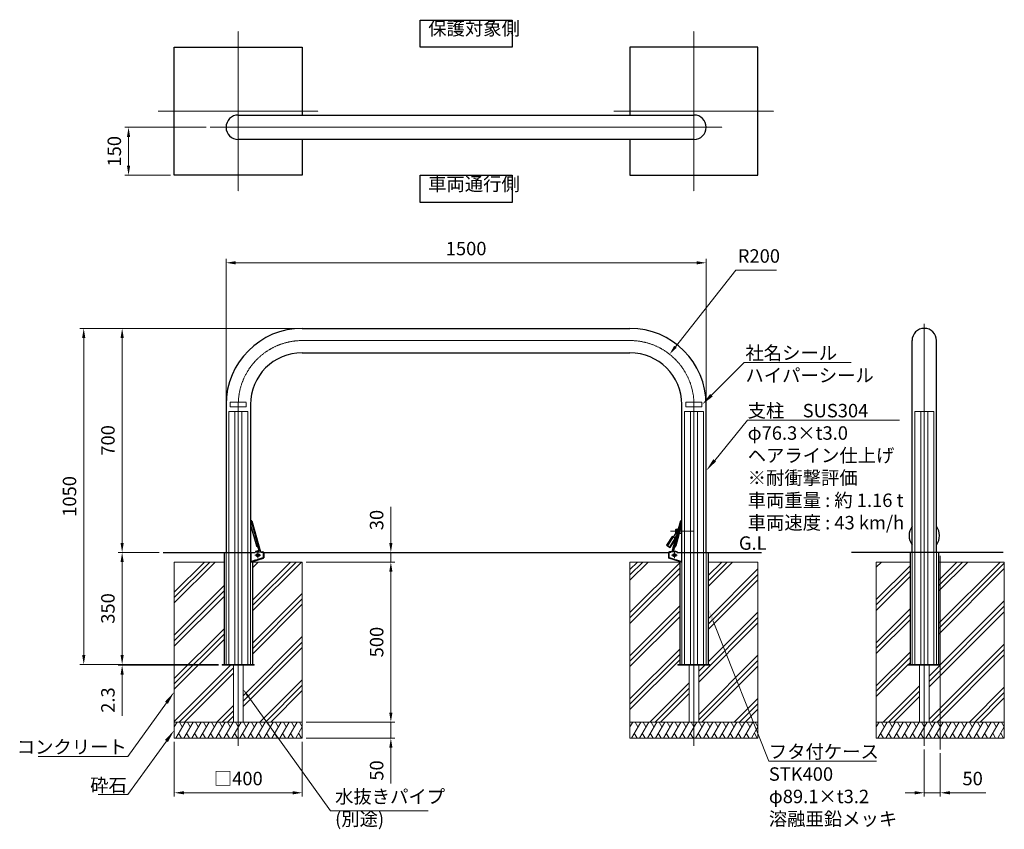
# Model space of a CAD drawing. Units: millimetres. Extents: x 39125 to 43771, y 23910 to 26439.
# Drawn here: x 39125 to 42202, y 23910 to 26439 of the extents above; entities that cross this region are included whole.
import ezdxf

# ---------------------------------------------------------------- set-up
doc = ezdxf.new("R2010")
doc.units = ezdxf.units.MM
for name, pattern in [('AM_ISO02W050', [7.5, 6, -1.5]), ('AM_ISO08W050', [18, 12, -1.5, 3, -1.5]), ('HIDDEN2', [2.25, 1.5, -0.75])]:
    doc.linetypes.add(name, pattern=pattern)
for name, color, linetype, lineweight in [('AM_0', 7, 'Continuous', 30), ('AM_3', 6, 'AM_ISO02W050', 15), ('AM_5', 3, 'Continuous', 15), ('AM_6', 2, 'Continuous', 25), ('AM_7', 4, 'AM_ISO08W050', 15), ('AM_8', 1, 'Continuous', 13)]:
    doc.layers.add(name, color=color, linetype=linetype, lineweight=lineweight)
doc.styles.add('ACISOTS', font='isocp.shx', dxfattribs={"height": 1, "bigfont": 'extfont.shx'})
doc.styles.get("Standard").update_dxf_attribs({"font": 'ISOCP.SHX', "bigfont": 'EXTFONT.SHX'})
doc.dimstyles.new('AM_ISO$0', dxfattribs={"dimtxt": 3.5, "dimasz": 2.5, "dimexe": 1, "dimexo": 1, "dimgap": 1.5, "dimtad": 1, "dimdsep": 46, "dimtxsty": 'Standard', "dimcen": 0, "dimclrd": 256, "dimclre": 256, "dimclrt": 2, "dimadec": 0, "dimazin": 2, "dimtp": 0.1, "dimtm": 0.1, "dimtfac": 0.71, "dimtmove": 0, "dimatfit": 3, "dimfxl": 0, "dimlwd": -1, "dimlwe": -1, "dimarcsym": 0})
doc.dimstyles.new('AM_ISO$4', dxfattribs={"dimtxt": 3.5, "dimasz": 2.5, "dimexe": 1, "dimexo": 1, "dimgap": 1.5, "dimtad": 1, "dimtoh": 1, "dimdsep": 46, "dimtxsty": 'Standard', "dimcen": 0, "dimclrd": 256, "dimclre": 256, "dimclrt": 2, "dimadec": 0, "dimazin": 2, "dimtp": 0.1, "dimtm": 0.1, "dimtfac": 0.71, "dimtofl": 0, "dimtmove": 0, "dimatfit": 0, "dimfxl": 0, "dimlwd": -1, "dimlwe": -1, "dimarcsym": 0})
pattern_1 = [(45, (-500, 0), (-67.35192, 67.35192), []), (45, (-508.42, 8.42), (-67.35192, 67.35192), []), (45, (-516.84, 16.84), (-67.35192, 67.35192), [])]
pattern_2 = [(45, (100, 0), (-67.35192, 67.35192), []), (45, (91.58, 8.42), (-67.35192, 67.35192), []), (45, (83.16, 16.84), (-67.35192, 67.35192), [])]

# ---------------------------------------------------------------- blocks, each defined once
blk = doc.blocks.new('*D235')
at = {"layer": 'AM_5'}
for p, q in [((39770.1, 25249.1), (39770.1, 25692)), ((41270.1, 25249.1), (41270.1, 25692)), ((39800.1, 25680), (41240.1, 25680))]:
    blk.add_line(p, q, dxfattribs=at)
for points in [[(39800.1, 25685), (39800.1, 25675), (39770.1, 25680)], [(41240.1, 25685), (41240.1, 25675), (41270.1, 25680)]]:
    blk.add_solid(points, dxfattribs=at)
at = {"layer": 'Defpoints', "color": 0}
for p in [(41270.1, 25680), (39770.1, 25237.1), (41270.1, 25237.1)]:
    blk.add_point(p, dxfattribs=at)
at = {"layer": 'AM_5', "color": 2, "insert": (40520.1, 25719), "char_height": 42, "attachment_point": 5}
blk.add_mtext('1500', dxfattribs=at)
blk = doc.blocks.new('*D238')
at = {"layer": 'AM_5'}
for p, q in [((39958.4, 25475.2), (39313.4, 25475.2)), ((39325.4, 25445.2), (39325.4, 24455.2)), ((39746.3, 24425.2), (39313.4, 24425.2))]:
    blk.add_line(p, q, dxfattribs=at)
for points in [[(39320.4, 25445.2), (39330.4, 25445.2), (39325.4, 25475.2)], [(39320.4, 24455.2), (39330.4, 24455.2), (39325.4, 24425.2)]]:
    blk.add_solid(points, dxfattribs=at)
at = {"layer": 'Defpoints', "color": 0}
for p in [(39970.4, 25475.2), (39325.4, 24425.2), (39758.3, 24425.2)]:
    blk.add_point(p, dxfattribs=at)
at = {"layer": 'AM_5', "color": 2, "insert": (39286.4, 24950.2), "char_height": 42, "attachment_point": 5, "rotation": 90}
blk.add_mtext('1050', dxfattribs=at)
blk = doc.blocks.new('*D236')
at = {"layer": 'AM_5'}
for p, q in [((39996.3, 25475.2), (39433.4, 25475.2)), ((39445.4, 25445.2), (39445.4, 24805.2)), ((39561.4, 24775.2), (39433.4, 24775.2))]:
    blk.add_line(p, q, dxfattribs=at)
for points in [[(39440.4, 25445.2), (39450.4, 25445.2), (39445.4, 25475.2)], [(39440.4, 24805.2), (39450.4, 24805.2), (39445.4, 24775.2)]]:
    blk.add_solid(points, dxfattribs=at)
at = {"layer": 'Defpoints', "color": 0}
for p in [(40008.3, 25475.2), (39445.4, 24775.2), (39573.4, 24775.2)]:
    blk.add_point(p, dxfattribs=at)
at = {"layer": 'AM_5', "color": 2, "insert": (39406.4, 25125.2), "char_height": 42, "attachment_point": 5, "rotation": 90}
blk.add_mtext('700', dxfattribs=at)
blk = doc.blocks.new('*D239')
at = {"layer": 'AM_5'}
for p, q in [((39561.4, 24775.2), (39433.4, 24775.2)), ((39445.4, 24745.2), (39445.4, 24455.2)), ((39746.3, 24425.2), (39433.4, 24425.2))]:
    blk.add_line(p, q, dxfattribs=at)
for points in [[(39440.4, 24745.2), (39450.4, 24745.2), (39445.4, 24775.2)], [(39440.4, 24455.2), (39450.4, 24455.2), (39445.4, 24425.2)]]:
    blk.add_solid(points, dxfattribs=at)
at = {"layer": 'Defpoints', "color": 0}
for p in [(39573.4, 24775.2), (39445.4, 24425.2), (39758.3, 24425.2)]:
    blk.add_point(p, dxfattribs=at)
at = {"layer": 'AM_5', "color": 2, "insert": (39406.4, 24600.2), "char_height": 42, "attachment_point": 5, "rotation": 90}
blk.add_mtext('350', dxfattribs=at)
blk = doc.blocks.new('*D237')
at = {"layer": 'AM_5'}
for p, q in [((41174.2, 25417.8), (41362.3, 25656.8)), ((41362.3, 25656.8), (41489.5, 25656.8))]:
    blk.add_line(p, q, dxfattribs=at)
blk.add_solid([(41170.3, 25420.9), (41178.1, 25414.7), (41155.7, 25394.3)], dxfattribs=at)
at = {"layer": 'Defpoints', "color": 0}
for p in [(41155.7, 25394.3), (41032, 25237.1)]:
    blk.add_point(p, dxfattribs=at)
at = {"layer": 'AM_5', "color": 2, "insert": (41434.9, 25695.8), "char_height": 42, "attachment_point": 5}
blk.add_mtext('R200', dxfattribs=at)
blk = doc.blocks.new('*S258')
at = {"layer": 'AM_5', "linetype": 'Continuous'}
for p, q in [((39463.5, 24018.7), (39583.8, 24186.1)), ((39370.4, 24018.7), (39463.5, 24018.7)), ((39460, 24018.7), (39370.4, 24018.7))]:
    blk.add_line(p, q, dxfattribs=at)
blk.add_trace([(39588.3, 24182.9), (39579.3, 24189.4), (39608.3, 24220.2)], dxfattribs=at)
at = {"layer": 'AM_5', "color": 2, "insert": (39460, 24069.1), "char_height": 42, "attachment_point": 3, "style": 'ACISOTS'}
blk.add_mtext('砕石', dxfattribs=at)
blk = doc.blocks.new('*D245')
at = {"layer": 'AM_5'}
for p, q in [((39608.3, 24183.2), (39608.3, 24012.5)), ((40008.3, 24183.2), (40008.3, 24012.5)), ((39638.3, 24024.5), (39978.3, 24024.5))]:
    blk.add_line(p, q, dxfattribs=at)
for points in [[(39638.3, 24029.5), (39638.3, 24019.5), (39608.3, 24024.5)], [(39978.3, 24029.5), (39978.3, 24019.5), (40008.3, 24024.5)]]:
    blk.add_solid(points, dxfattribs=at)
at = {"layer": 'Defpoints', "color": 0}
for p in [(39608.3, 24195.2), (40008.3, 24195.2), (40008.3, 24024.5)]:
    blk.add_point(p, dxfattribs=at)
at = {"layer": 'AM_5', "color": 2, "insert": (39808.3, 24063.5), "char_height": 42, "attachment_point": 5}
blk.add_mtext('□400', dxfattribs=at)
blk = doc.blocks.new('*S259')
at = {"layer": 'AM_5', "linetype": 'Continuous'}
for p, q in [((39463.5, 24138.3), (39583.8, 24305.7)), ((39182.8, 24138.3), (39463.5, 24138.3)), ((39460, 24138.3), (39182.8, 24138.3))]:
    blk.add_line(p, q, dxfattribs=at)
blk.add_trace([(39588.3, 24302.5), (39579.3, 24308.9), (39608.3, 24339.8)], dxfattribs=at)
at = {"layer": 'AM_5', "color": 2, "insert": (39460, 24188.7), "char_height": 42, "attachment_point": 3, "style": 'ACISOTS'}
blk.add_mtext('コンクリート', dxfattribs=at)
blk = doc.blocks.new('*D246')
at = {"layer": 'AM_5'}
for p, q in [((40285, 24805.2), (40285, 24917.5)), ((40133.1, 24775.2), (40297, 24775.2)), ((40285, 24745.2), (40285, 24775.2)), ((40020.3, 24745.2), (40297, 24745.2)), ((40285, 24715.2), (40285, 24685.2))]:
    blk.add_line(p, q, dxfattribs=at)
for points in [[(40280, 24805.2), (40290, 24805.2), (40285, 24775.2)], [(40280, 24715.2), (40290, 24715.2), (40285, 24745.2)]]:
    blk.add_solid(points, dxfattribs=at)
at = {"layer": 'Defpoints', "color": 0}
for p in [(40121.1, 24775.2), (40008.3, 24745.2), (40285, 24745.2)]:
    blk.add_point(p, dxfattribs=at)
at = {"layer": 'AM_5', "color": 2, "insert": (40246, 24876.4), "char_height": 42, "attachment_point": 5, "rotation": 90}
blk.add_mtext('30', dxfattribs=at)
blk = doc.blocks.new('*D247')
at = {"layer": 'AM_5'}
for p, q in [((40020.3, 24745.2), (40297, 24745.2)), ((40285, 24715.2), (40285, 24275.2)), ((40020.3, 24245.2), (40297, 24245.2))]:
    blk.add_line(p, q, dxfattribs=at)
for points in [[(40280, 24715.2), (40290, 24715.2), (40285, 24745.2)], [(40280, 24275.2), (40290, 24275.2), (40285, 24245.2)]]:
    blk.add_solid(points, dxfattribs=at)
at = {"layer": 'Defpoints', "color": 0}
for p in [(40008.3, 24745.2), (40008.3, 24245.2), (40285, 24245.2)]:
    blk.add_point(p, dxfattribs=at)
at = {"layer": 'AM_5', "color": 2, "insert": (40246, 24495.2), "char_height": 42, "attachment_point": 5, "rotation": 90}
blk.add_mtext('500', dxfattribs=at)
blk = doc.blocks.new('*D244')
at = {"layer": 'AM_5'}
for p, q in [((40285, 24275.2), (40285, 24305.2)), ((40020.3, 24245.2), (40297, 24245.2)), ((40285, 24245.2), (40285, 24195.2)), ((40020.3, 24195.2), (40297, 24195.2)), ((40285, 24165.2), (40285, 24053))]:
    blk.add_line(p, q, dxfattribs=at)
for points in [[(40280, 24275.2), (40290, 24275.2), (40285, 24245.2)], [(40280, 24165.2), (40290, 24165.2), (40285, 24195.2)]]:
    blk.add_solid(points, dxfattribs=at)
at = {"layer": 'Defpoints', "color": 0}
for p in [(40008.3, 24245.2), (40285, 24245.2), (40008.3, 24195.2)]:
    blk.add_point(p, dxfattribs=at)
at = {"layer": 'AM_5', "color": 2, "insert": (40246, 24094.1), "char_height": 42, "attachment_point": 5, "rotation": 90}
blk.add_mtext('50', dxfattribs=at)
blk = doc.blocks.new('*S260')
at = {"layer": 'AM_5'}
for p, q in [((40096.6, 23968.5), (39840.8, 24323.4)), ((40401.3, 23968.5), (40096.6, 23968.5))]:
    blk.add_line(p, q, dxfattribs=at)
at = {"layer": 'AM_5', "linetype": 'Continuous'}
blk.add_trace([(39844, 24325.8), (39837.6, 24321.1), (39823.3, 24347.8)], dxfattribs=at)
at = {"layer": 'AM_5', "color": 2, "insert": (40110.7, 23908.5), "char_height": 42, "attachment_point": 7}
blk.add_mtext('水抜きパイプ\\P(別途)', dxfattribs=at)
blk = doc.blocks.new('*D248')
at = {"layer": 'AM_5'}
for p, q in [((39445.4, 24455.2), (39445.4, 24485.2)), ((39746.3, 24425.2), (39433.4, 24425.2)), ((39746.3, 24422.9), (39433.4, 24422.9)), ((39445.4, 24425.2), (39445.4, 24422.9)), ((39445.4, 24392.9), (39445.4, 24265.3))]:
    blk.add_line(p, q, dxfattribs=at)
for points in [[(39440.4, 24455.2), (39450.4, 24455.2), (39445.4, 24425.2)], [(39440.4, 24392.9), (39450.4, 24392.9), (39445.4, 24422.9)]]:
    blk.add_solid(points, dxfattribs=at)
at = {"layer": 'Defpoints', "color": 0}
for p in [(39445.4, 24422.9), (39758.3, 24425.2), (39758.3, 24422.9)]:
    blk.add_point(p, dxfattribs=at)
at = {"layer": 'AM_5', "color": 2, "insert": (39406.4, 24314.1), "char_height": 42, "attachment_point": 5, "rotation": 90}
blk.add_mtext('2.3', dxfattribs=at)
blk = doc.blocks.new('*D249')
at = {"layer": 'AM_5'}
for p, q in [((41951.6, 24159.2), (41951.6, 24012.5)), ((42001.6, 24147.9), (42001.6, 24012.5)), ((41921.6, 24024.5), (41891.6, 24024.5)), ((41951.6, 24024.5), (42001.6, 24024.5)), ((42031.6, 24024.5), (42143.8, 24024.5))]:
    blk.add_line(p, q, dxfattribs=at)
for points in [[(41921.6, 24029.5), (41921.6, 24019.5), (41951.6, 24024.5)], [(42031.6, 24029.5), (42031.6, 24019.5), (42001.6, 24024.5)]]:
    blk.add_solid(points, dxfattribs=at)
at = {"layer": 'Defpoints', "color": 0}
for p in [(41951.6, 24171.2), (42001.6, 24159.9), (42001.6, 24024.5)]:
    blk.add_point(p, dxfattribs=at)
at = {"layer": 'AM_5', "color": 2, "insert": (42102.7, 24063.5), "char_height": 42, "attachment_point": 5}
blk.add_mtext('50', dxfattribs=at)
blk = doc.blocks.new('*S261')
at = {"layer": 'AM_5', "linetype": 'Continuous'}
for p, q in [((41399.4, 25188.8), (41296.7, 25062.9)), ((41873.8, 25188.8), (41399.4, 25188.8)), ((41399.8, 25188.8), (41873.8, 25188.8))]:
    blk.add_line(p, q, dxfattribs=at)
blk.add_trace([(41292.4, 25066.4), (41301, 25059.5), (41270.1, 25030.4)], dxfattribs=at)
at = {"layer": 'AM_5', "color": 2, "insert": (41399.8, 25239.2), "char_height": 42, "attachment_point": 1, "style": 'ACISOTS'}
blk.add_mtext('支柱\u3000SUS304\\Pφ76.3×t3.0\\Pヘアライン仕上げ\\P※耐衝撃評価\\P車両重量 : 約 1.16 t\\P車両速度 : 43 km/h', dxfattribs=at)
blk = doc.blocks.new('*S264')
at = {"layer": 'AM_5', "linetype": 'Continuous'}
for p, q in [((41465.5, 24123.6), (41292, 24560.5)), ((41801.9, 24123.6), (41465.5, 24123.6)), ((41465.9, 24123.6), (41801.9, 24123.6))]:
    blk.add_line(p, q, dxfattribs=at)
blk.add_trace([(41297.2, 24562.5), (41286.9, 24558.4), (41276.5, 24599.5)], dxfattribs=at)
at = {"layer": 'AM_5', "color": 2, "insert": (41465.9, 24174), "char_height": 42, "attachment_point": 1, "style": 'ACISOTS'}
blk.add_mtext('フタ付ケース\\PSTK400\\Pφ89.1×t3.2\\P溶融亜鉛メッキ', dxfattribs=at)
blk = doc.blocks.new('*S265')
at = {"layer": 'AM_5', "linetype": 'Continuous'}
for p, q in [((41389.3, 25369), (41286.7, 25266.3)), ((41723.2, 25369), (41389.3, 25369)), ((41392.8, 25369), (41723.2, 25369))]:
    blk.add_line(p, q, dxfattribs=at)
blk.add_trace([(41282.8, 25270.2), (41290.6, 25262.4), (41257, 25236.6)], dxfattribs=at)
at = {"layer": 'AM_5', "color": 2, "insert": (41392.8, 25419.4), "char_height": 42, "attachment_point": 1, "style": 'ACISOTS'}
blk.add_mtext('社名シール\\Pハイパーシール', dxfattribs=at)
blk = doc.blocks.new('*D254')
at = {"layer": 'AM_5'}
for p, q in [((39708.1, 26103.4), (39453.4, 26103.4)), ((39465.4, 25983.4), (39465.4, 26073.4)), ((39596.3, 25953.4), (39453.4, 25953.4))]:
    blk.add_line(p, q, dxfattribs=at)
for points in [[(39460.4, 26073.4), (39470.4, 26073.4), (39465.4, 26103.4)], [(39460.4, 25983.4), (39470.4, 25983.4), (39465.4, 25953.4)]]:
    blk.add_solid(points, dxfattribs=at)
at = {"layer": 'Defpoints', "color": 0}
for p in [(39465.4, 26103.4), (39720.1, 26103.4), (39608.3, 25953.4)]:
    blk.add_point(p, dxfattribs=at)
at = {"layer": 'AM_5', "color": 2, "insert": (39426.4, 26028.4), "char_height": 42, "attachment_point": 5, "rotation": 90}
blk.add_mtext('150', dxfattribs=at)

msp = doc.modelspace()

# ---------------------------------------------------------------- hatches: boundary and pattern name
at = {"layer": 'AM_8'}
h = msp.add_hatch(dxfattribs=at)
h.set_pattern_fill('PLAST', color=256, scale=15, angle=45, style=0)
h.set_pattern_definition(pattern_1)
h.paths.add_polyline_path([(39793.26548175, 24245.24560322), (39793.26548175, 24422.94560627), (39758.26548175, 24422.94560627), (39758.26548175, 24425.24560322), (39763.7154787, 24425.24560322), (39763.7154787, 24745.24560322), (39608.26548175, 24745.24560322), (39608.26548175, 24245.24560322)])
h = msp.add_hatch(dxfattribs=at)
h.set_pattern_fill('PLAST', color=256, scale=15, angle=45, style=0)
h.set_pattern_definition(pattern_1)
h.paths.add_polyline_path([(39852.81546954, 24745.24560322), (39852.81546954, 24425.24560322), (39858.26548175, 24425.24560322), (39858.26548175, 24422.94560627), (39823.26548175, 24422.94560627), (39823.26548175, 24245.24560322), (40008.26548175, 24245.24560322), (40008.26548175, 24745.24560322)])
h = msp.add_hatch(dxfattribs=at)
h.set_pattern_fill('PLAST', color=256, scale=15, angle=45, style=0)
h.set_pattern_definition([(45, (-225, 0), (-67.35192, 67.35192), []), (45, (-233.42, 8.42), (-67.35192, 67.35192), []), (45, (-241.84, 16.84), (-67.35192, 67.35192), [])])
h.paths.add_polyline_path([(41187.41549395, 24745.24560322), (41031.96548175, 24745.24560322), (41031.96548175, 24245.24560322), (41216.96548175, 24245.24560322), (41216.96548175, 24422.94560627), (41181.96548175, 24422.94560627), (41181.96548175, 24425.24560322), (41187.41549395, 24425.24560322)])
h = msp.add_hatch(dxfattribs=at)
h.set_pattern_fill('PLAST', color=256, scale=15, angle=45, style=0)
h.set_pattern_definition(pattern_1)
h.paths.add_polyline_path([(41281.96548175, 24425.24560322), (41281.96548175, 24422.94560627), (41246.96548175, 24422.94560627), (41246.96548175, 24245.24560322), (41431.96548175, 24245.24560322), (41431.96548175, 24745.24560322), (41276.5154848, 24745.24560322), (41276.5154848, 24425.24560322)])
h = msp.add_hatch(dxfattribs=at)
h.set_pattern_fill('PLAST', color=256, scale=15, angle=45, style=0)
h.set_pattern_definition(pattern_2)
h.paths.add_polyline_path([(41801.60726619, 24745.24560322), (41801.60726619, 24245.24560322), (41936.60726619, 24245.24560322), (41936.60726619, 24422.94560322), (41901.60726619, 24422.94560322), (41901.60726619, 24425.24560322), (41907.0572784, 24425.24560322), (41907.0572784, 24745.24560322)])
h = msp.add_hatch(dxfattribs=at)
h.set_pattern_fill('PLAST', color=256, scale=15, angle=45, style=0)
h.set_pattern_definition(pattern_2)
h.paths.add_polyline_path([(42001.60726619, 24425.24560322), (42001.60726619, 24422.94560322), (41966.60726619, 24422.94560322), (41966.60726619, 24245.24560322), (42201.60726619, 24245.24560322), (42201.60726619, 24745.24560322), (41996.15726924, 24745.24560322), (41996.15726924, 24425.24560322)])

# ---------------------------------------------------------------- linework, layer by layer
at = {"layer": 'AM_0'}
for p, q in [((39808.26548175, 26141.54050877), (41231.96548175, 26141.54050877)), ((41231.96548175, 26065.24050877), (39808.26548175, 26065.24050877)), ((40008.26548175, 25475.24560322), (41031.96548175, 25475.24560322)), ((41913.45726619, 24775.24560322), (41913.45726619, 25437.09560322)), ((41989.75726619, 24775.24560322), (41989.75726619, 25437.09560322)), ((40008.26548175, 25398.94560322), (41031.96548175, 25398.94560322)), ((39770.11548175, 25237.09560322), (39770.11548175, 24775.24560322)), ((39846.41548175, 25237.09560322), (39846.41548175, 24775.24560322)), ((41193.81548175, 24775.24560322), (41193.81548175, 25237.09560322)), ((41270.11548175, 24775.24560322), (41270.11548175, 25237.09560322)), ((39847.80571981, 24857.56495545), (39864.97995133, 24795.40427416)), ((39850.71158231, 24865.387362), (39847.93802233, 24859.26193226)), ((39850.49031159, 24874.13343652), (39848.56253685, 24873.60081607)), ((39848.56253685, 24873.60081607), (39873.96855607, 24781.64587403)), ((39850.49031159, 24874.13343652), (39877.25922799, 24777.24560322)), ((41189.7406519, 24874.13343652), (41162.97173551, 24777.24560322)), ((41191.66842664, 24873.60081607), (41166.26240742, 24781.64587403)), ((41192.42524368, 24857.56495545), (41175.25101216, 24795.40427416)), ((41189.51938118, 24865.387362), (41192.29294116, 24859.26193226)), ((41189.7406519, 24874.13343652), (41191.66842664, 24873.60081607)), ((41179.78162315, 24842.85170427), (41166.93281472, 24822.58083547)), ((41176.62596215, 24826.665924), (41172.00053192, 24819.36863336)), ((41175.81548175, 24846.74560322), (41176.81548175, 24847.74560322)), ((41175.81548175, 24836.5945379), (41175.81548175, 24846.74560322)), ((41176.81548175, 24847.74560322), (41182.45001819, 24847.74560322)), ((41193.81548175, 24834.74560322), (41186.12053739, 24834.74560322)), ((41189.71227746, 24847.74560322), (41193.81548175, 24847.74560322)), ((41166.29935007, 24822.98236073), (41149.16760549, 24795.95453567)), ((41172.63399657, 24818.9671081), (41155.50225199, 24791.93928303)), ((39573.43921733, 24775.24560322), (39860.57486591, 24775.24560322)), ((39763.7154787, 24775.24560322), (39763.7154787, 24425.24560322)), ((39847.32215052, 24775.24560322), (39847.32215052, 24745.24560322)), ((39862.57486591, 24777.24560322), (39860.57486591, 24775.24560322)), ((39869.58177928, 24780.33020841), (39861.9111147, 24778.21089816)), ((39861.9111147, 24778.21089816), (39862.2637667, 24776.93450401)), ((39862.57486591, 24777.24560322), (39885.07486591, 24777.24560322)), ((39871.48955466, 24790.18324498), (39865.9646921, 24794.01592267)), ((39869.65147419, 24780.45311742), (39867.8378364, 24777.25471443)), ((39869.07137421, 24791.86077201), (39872.04078133, 24781.11325359)), ((39869.65147419, 24780.45311742), (39875.89633082, 24782.17849448)), ((39887.52435565, 24775.24560322), (41152.70660784, 24775.24560322)), ((39887.57486591, 24774.74560322), (39887.57486591, 24758.8489506)), ((41152.65609758, 24774.74560322), (41152.65609758, 24758.8489506)), ((41177.65609758, 24777.24560322), (41155.15609758, 24777.24560322)), ((41170.57948931, 24780.45311742), (41164.33463268, 24782.17849448)), ((41171.15958928, 24791.86077201), (41168.19018216, 24781.11325359)), ((41168.74140884, 24790.18324498), (41174.26627139, 24794.01592267)), ((41170.57948931, 24780.45311742), (41172.39312709, 24777.25471443)), ((41170.64918422, 24780.33020841), (41178.31984879, 24778.21089816)), ((41177.65609758, 24777.24560322), (41179.65609758, 24775.24560322)), ((41178.31984879, 24778.21089816), (41177.96719679, 24776.93450401)), ((41179.65609758, 24775.24560322), (41442.59749181, 24775.24560322)), ((41192.90881298, 24775.24560322), (41192.90881298, 24745.24560322)), ((41276.5154848, 24775.24560322), (41276.5154848, 24425.24560322)), ((42197.96037854, 24775.24560322), (41724.49509983, 24775.24560322)), ((41907.0572784, 24775.24560322), (41907.0572784, 24425.24560322)), ((41996.15726924, 24775.24560322), (41996.15726924, 24425.24560322)), ((39847.32215052, 24745.24560322), (39886.63677582, 24757.45817482)), ((39852.81546954, 24746.95203057), (39852.81546954, 24425.24560322)), ((41192.90881298, 24745.24560322), (41153.59418768, 24757.45817482)), ((41187.41549395, 24746.95203057), (41187.41549395, 24425.24560322))]:
    msp.add_line(p, q, dxfattribs=at)
at = {"layer": 'AM_0', "lineweight": 20}
for p, q in [((39763.7154787, 24745.24560322), (39608.26548175, 24745.24560322)), ((39608.26548175, 24745.24560322), (39608.26548175, 24195.24560322)), ((40008.26548175, 24745.24560322), (39852.81546954, 24745.24560322)), ((40008.26548175, 24195.24560322), (40008.26548175, 24745.24560322)), ((41187.4154787, 24745.24560322), (41031.96548175, 24745.24560322)), ((41031.96548175, 24745.24560322), (41031.96548175, 24195.24560322)), ((41431.96548175, 24745.24560322), (41276.51546954, 24745.24560322)), ((41431.96548175, 24195.24560322), (41431.96548175, 24745.24560322)), ((41907.0572784, 24745.24560322), (41801.60726619, 24745.24560322)), ((41801.60726619, 24745.24560322), (41801.60726619, 24195.24560322)), ((42201.60726619, 24745.24560322), (41996.15726924, 24745.24560322)), ((42201.60726619, 24195.24560322), (42201.60726619, 24745.24560322)), ((39793.26548175, 24422.94560627), (39793.26548175, 24245.24560322)), ((39823.26548175, 24422.94560627), (39823.26548175, 24245.24560322)), ((41216.96548175, 24422.94560627), (41216.96548175, 24245.24560322)), ((41246.96548175, 24422.94560627), (41246.96548175, 24245.24560322)), ((41936.60726619, 24422.94560627), (41936.60726619, 24245.24560322)), ((41966.60726619, 24422.94560627), (41966.60726619, 24245.24560322)), ((39608.26548175, 24245.24560322), (40008.26548175, 24245.24560322)), ((41031.96548175, 24245.24560322), (41431.96548175, 24245.24560322)), ((41801.60726619, 24245.24560322), (42201.60726619, 24245.24560322)), ((39608.26548175, 24195.24560322), (40008.26548175, 24195.24560322)), ((41031.96548175, 24195.24560322), (41431.96548175, 24195.24560322)), ((41801.60726619, 24195.24560322), (42201.60726619, 24195.24560322))]:
    msp.add_line(p, q, dxfattribs=at)
at = {"layer": 'AM_0', "lineweight": 15}
for p, q in [((39758.26548175, 24425.24560322), (39858.26548175, 24425.24560322)), ((39758.26548175, 24425.24560322), (39758.26548175, 24422.94560322)), ((39758.26548175, 24422.94560322), (39858.26548175, 24422.94560322)), ((39858.26548175, 24425.24560322), (39858.26548175, 24422.94560322)), ((41181.96548175, 24425.24560322), (41281.96548175, 24425.24560322)), ((41181.96548175, 24425.24560322), (41181.96548175, 24422.94560322)), ((41181.96548175, 24422.94560322), (41281.96548175, 24422.94560322)), ((41281.96548175, 24425.24560322), (41281.96548175, 24422.94560322)), ((41901.60726619, 24425.24560322), (42001.60726619, 24425.24560322)), ((41901.60726619, 24425.24560322), (41901.60726619, 24422.94560322)), ((41901.60726619, 24422.94560322), (42001.60726619, 24422.94560322)), ((42001.60726619, 24425.24560322), (42001.60726619, 24422.94560322))]:
    msp.add_line(p, q, dxfattribs=at)
at = {"layer": 'AM_0'}
for points in [[(40008.26548175, 26065.24050877), (40008.26548175, 25953.39050877), (39608.26548175, 25953.39050877), (39608.26548175, 26353.39050877), (40008.26548175, 26353.39050877), (40008.26548175, 26141.54050877)], [(41031.96548175, 26065.24050877), (41031.96548175, 25953.39050877), (41431.96548175, 25953.39050877), (41431.96548175, 26353.39050877), (41031.96548175, 26353.39050877), (41031.96548175, 26141.54050877)], [(41174.29233494, 24817.91596065), (41163.76549147, 24824.58846179), (41146.63374689, 24797.56063672), (41158.03611059, 24790.33318198), (41173.19534003, 24814.2490768)]]:
    msp.add_lwpolyline(points, dxfattribs=at)
at = {"layer": 'AM_0', "lineweight": 13}
msp.add_lwpolyline([(41206.96548175, 25229.59560322), (41256.96548175, 25229.59560322), (41256.96548175, 25244.59560322), (41206.96548175, 25244.59560322)], close=True, dxfattribs=at)
at = {"layer": 'AM_0'}
for centre in [(39869.22869708, 24766.74560322), (41171.00226641, 24766.74560322)]:
    msp.add_circle(centre, 5, dxfattribs=at)
for centre, radius, start, end in [((39808.26548175, 26103.39050877), 38.15, 90, 270), ((41231.96548175, 26103.39050877), 38.15, 270, 90), ((40008.26548175, 25237.09560322), 238.15, 90, 180), ((41031.96548175, 25237.09560322), 238.15, 0, 90), ((41951.60726619, 25437.09560322), 38.15, 0, 180), ((40008.26548175, 25237.09560322), 161.85, 90, 180), ((41031.96548175, 25237.09560322), 161.85, 0, 90), ((39850.21543824, 24858.23073101), 2.5, 155.6392499872, 195.4448209858), ((39850.2560988, 24865.59360195), 0.5, 335.6392499872, 15.4448209858), ((41189.97486469, 24865.59360195), 0.5, 164.5551790137, 204.3607500131), ((41190.01552525, 24858.23073101), 2.5, 344.5551790137, 24.3607500131), ((41182.31548175, 24841.24560322), 5, 93.2342936323, 200.7612972671), ((41182.31548175, 24841.24560322), 4.5, 95.4009104004, 195.8208800172), ((41182.31548175, 24841.24560322), 3, 106.8163561907, 147.6311949133), ((41951.60728145, 24827.74560322), 47.5, 143.4326951944, 216.5673048056), ((41951.60728145, 24827.74560322), 47.5, 323.4326951944, 36.5673048056), ((39867.38966976, 24796.07004971), 2.5, 195.4448209858, 235.2503919863), ((41172.84129373, 24796.07004971), 2.5, 304.7496080142, 344.5551790137), ((39885.07486591, 24774.74560322), 2.5, 0, 90), ((41155.15609758, 24774.74560322), 2.5, 90, 180), ((41169.02640481, 24789.77241966), 0.5, 124.7496080142, 164.5551790137), ((39886.07486591, 24758.8489506), 1.5, 292.0000007613, 0), ((41154.15609758, 24758.8489506), 1.5, 180, 247.9999992387)]:
    msp.add_arc(centre, radius, start, end, dxfattribs=at)
for p in [(39850.78625129, 24865.55226935), (41189.4447122, 24865.55226935), (41168.59266993, 24790.08006248)]:
    msp.add_point(p, dxfattribs=at)
at = {"layer": 'AM_3', "ltscale": 0.5}
for p, q in [((39778.62273048, 25215.24560322), (39778.62273048, 24425.24560322)), ((39797.41548175, 25215.24560322), (39797.41548175, 24425.24560322)), ((39819.11548175, 25215.24560322), (39819.11548175, 24425.24560322)), ((39837.90823301, 25215.24560322), (39837.90823301, 24425.24560322)), ((41202.32273048, 25215.24560322), (41202.32273048, 24425.24560322)), ((41221.11548175, 25215.24560322), (41221.11548175, 24425.24560322)), ((41242.81548175, 25215.24560322), (41242.81548175, 24425.24560322)), ((41261.60823301, 25215.24560322), (41261.60823301, 24425.24560322)), ((41921.96451493, 25215.24560322), (41921.96451493, 24425.24560322)), ((41940.75726619, 25215.24560322), (41940.75726619, 24425.24560322)), ((41962.45726619, 25215.24560322), (41962.45726619, 24425.24560322)), ((41981.25001745, 25215.24560322), (41981.25001745, 24425.24560322)), ((39770.11548175, 24775.24560322), (39770.11548175, 24425.24560322)), ((39846.41548175, 24425.24560322), (39846.41548175, 24775.24560322)), ((41193.81548175, 24775.24560322), (41193.81548175, 24425.24560322)), ((41270.11548175, 24775.24560322), (41270.11548175, 24425.24560322)), ((41913.45726619, 24775.24560322), (41913.45726619, 24425.24560322)), ((41989.75726619, 24425.24560322), (41989.75726619, 24775.24560322))]:
    msp.add_line(p, q, dxfattribs=at)
at = {"layer": 'AM_3', "ltscale": 0.4}
for p, q in [((39778.62273048, 25215.24560322), (39837.90823301, 25215.24560322)), ((41202.32273048, 25215.24560322), (41261.60823301, 25215.24560322)), ((41921.96451493, 25215.24560322), (41981.25001745, 25215.24560322)), ((41190.49746894, 24858.09757589), (41173.32323742, 24795.9368946)), ((41187.69744879, 24864.5624007), (41190.47100903, 24858.43697192)), ((41188.83441897, 24852.07830691), (41190.76219371, 24851.54568647)), ((41169.42464961, 24793.0913427), (41173.1262897, 24795.65922439)), ((39880.07486591, 24777.24560322), (39880.07486591, 24775.24560322)), ((39880.07486591, 24775.24560322), (39885.07486591, 24775.24560322)), ((39885.57486591, 24774.74560322), (39885.57486591, 24759.18620521)), ((41154.65609758, 24774.74560322), (41154.65609758, 24759.18620521)), ((41160.15609758, 24775.24560322), (41155.15609758, 24775.24560322)), ((41160.15609758, 24777.24560322), (41160.15609758, 24775.24560322)), ((41171.99156891, 24794.87205203), (41171.15958928, 24791.86077201)), ((39847.32215052, 24747.24560322), (39885.57486591, 24759.18620521)), ((41192.90881298, 24747.24560322), (41154.65609758, 24759.18620521))]:
    msp.add_line(p, q, dxfattribs=at)
at = {"layer": 'AM_3', "linetype": 'HIDDEN2'}
msp.add_line((41183.24190429, 24831.83667211), (41185.16967904, 24831.30405166), dxfattribs=at)
at = {"layer": 'AM_3', "ltscale": 0.4}
msp.add_lwpolyline([(39783.26548175, 25229.59560322), (39833.26548175, 25229.59560322), (39833.26548175, 25244.59560322), (39783.26548175, 25244.59560322)], close=True, dxfattribs=at)
for centre, radius, start, end in [((41189.97486469, 24865.59360195), 2.5, 168.8833860135, 204.3607500131), ((41190.01552525, 24858.23073101), 0.5, 344.5551790137, 24.3607500131), ((41172.84129373, 24796.07004971), 0.5, 304.7496080142, 344.5551790137), ((39885.07486591, 24774.74560322), 0.5, 0, 90), ((41155.15609758, 24774.74560322), 0.5, 90, 180)]:
    msp.add_arc(centre, radius, start, end, dxfattribs=at)
for p in [(39852.90686127, 24865.38693895), (41187.32410222, 24865.38693895)]:
    msp.add_point(p, dxfattribs=at)
at = {"layer": 'AM_3', "linetype": 'HIDDEN2'}
for p in [(39872.83499562, 24793.25873883), (39872.83499562, 24793.25873883), (41166.85773042, 24791.31063377), (41166.85773042, 24791.31063377), (41167.39596788, 24793.25873883), (41167.39596788, 24793.25873883), (41168.77233346, 24790.73033946)]:
    msp.add_point(p, dxfattribs=at)
at = {"layer": 'AM_6', "color": 2}
for points in [[(40376.13823089, 26438.39508615), (40664.09273261, 26438.39508615), (40664.09273261, 26353.39050877), (40376.13823089, 26353.39050877)], [(40376.13823089, 25953.39050877), (40664.09273261, 25953.39050877), (40664.09273261, 25868.38593139), (40376.13823089, 25868.38593139)]]:
    msp.add_lwpolyline(points, close=True, dxfattribs=at)
at = {"layer": 'AM_7', "ltscale": 0.5}
for p, q in [((39808.26548175, 26153.39050877), (39808.26548175, 26403.39050877)), ((41231.96548175, 26153.39050877), (41231.96548175, 26403.39050877)), ((39808.26548175, 26153.39050877), (39558.26548175, 26153.39050877)), ((39808.26548175, 26153.39050877), (40058.26548175, 26153.39050877)), ((39808.26548175, 26153.39050877), (39808.26548175, 25903.39050877)), ((41231.96548175, 26153.39050877), (40981.96548175, 26153.39050877)), ((41231.96548175, 26153.39050877), (41481.96548175, 26153.39050877)), ((41231.96548175, 26153.39050877), (41231.96548175, 25903.39050877)), ((39720.11548175, 26103.39050877), (41320.11548175, 26103.39050877)), ((41951.60726619, 25489.66421729), (41951.60726619, 24171.19467092)), ((40008.26548175, 25437.09560322), (41031.96548175, 25437.09560322)), ((39808.26548175, 25237.09560322), (39808.26548175, 24171.19467092)), ((41231.96548175, 25237.09560322), (41231.96548175, 24171.19467092)), ((41158.36776575, 24841.24560322), (41231.96548175, 24841.24560322)), ((41182.31548175, 24850.96303399), (41182.31548175, 24831.52817245)), ((42001.60726619, 24764.80648375), (42001.60726619, 24159.86572826))]:
    msp.add_line(p, q, dxfattribs=at)
at = {"layer": 'AM_7', "ltscale": 0.3}
for p, q in [((39869.22869708, 24766.74560322), (39859.70868318, 24766.74560322)), ((39869.22869708, 24766.74560322), (39869.22869708, 24776.26561712)), ((39869.22869708, 24766.74560322), (39878.74871098, 24766.74560322)), ((39869.22869708, 24766.74560322), (39869.22869708, 24757.22558932)), ((41171.00226641, 24766.74560322), (41161.48225251, 24766.74560322)), ((41171.00226641, 24766.74560322), (41171.00226641, 24776.26561712)), ((41171.00226641, 24766.74560322), (41171.00226641, 24757.22558932)), ((41171.00226641, 24766.74560322), (41180.52228031, 24766.74560322))]:
    msp.add_line(p, q, dxfattribs=at)
at = {"layer": 'AM_7', "ltscale": 0.5}
for centre, start, end in [((40008.26548175, 25237.09560322), 90, 180), ((41031.96548175, 25237.09560322), 0, 90)]:
    msp.add_arc(centre, 200, start, end, dxfattribs=at)
at = {"layer": 'AM_8'}
for p, q in [((39608.26548175, 24230.09088299), (39617.01509618, 24245.24565946)), ((39613.14768543, 24195.24571731), (39642.01519537, 24245.24571031)), ((39624.515287, 24245.24565946), (39633.26524877, 24230.09028138)), ((39638.14773763, 24195.24568676), (39667.01533826, 24245.24583683)), ((39649.51507824, 24245.24583683), (39658.26516883, 24230.09023564)), ((39663.14778983, 24195.24565621), (39692.01528247, 24245.24561924)), ((39674.51514808, 24245.24583683), (39683.26522103, 24230.09026618)), ((39688.14757775, 24195.24577825), (39717.01507038, 24245.24574128)), ((39699.5151411, 24245.24566471), (39708.26514108, 24230.09022044)), ((39713.14762995, 24195.2457477), (39742.01509362, 24245.24566058)), ((39724.5151933, 24245.24569526), (39733.26515347, 24230.09031995)), ((39738.14771564, 24195.24583655), (39767.01521268, 24245.24580723)), ((39749.51524525, 24245.24566428), (39758.26524524, 24230.09022001)), ((39763.1477341, 24195.24574757), (39792.01519704, 24245.24565918)), ((39774.51529745, 24245.24569483), (39783.26529744, 24230.09025056)), ((39788.1477863, 24195.24571703), (39817.01529624, 24245.24571003)), ((39799.51538787, 24245.24565918), (39808.26534964, 24230.0902811)), ((39813.1478385, 24195.24568648), (39842.01543912, 24245.24583655)), ((39824.51517911, 24245.24583655), (39833.26526969, 24230.09023536)), ((39838.14768767, 24195.2458854), (39867.01515135, 24245.24579828)), ((39849.51525102, 24245.24583296), (39858.26521119, 24230.09045764)), ((39863.14777336, 24195.24597425), (39892.0152704, 24245.24594492)), ((39874.51530297, 24245.24580198), (39883.26530296, 24230.09035771)), ((39888.14779182, 24195.24588527), (39917.01525477, 24245.24579688)), ((39899.51535517, 24245.24583253), (39908.26535516, 24230.09038826)), ((39913.14784402, 24195.24585472), (39942.01535396, 24245.24584773)), ((39924.51544559, 24245.24579688), (39933.26540736, 24230.0904188)), ((39938.14789622, 24195.24582418), (39967.01549685, 24245.24597425)), ((39949.51523683, 24245.24597425), (39958.26532742, 24230.09037306)), ((39963.14774539, 24195.2460231), (39992.01520907, 24245.24593598)), ((39974.51530874, 24245.24597065), (39983.26526892, 24230.09059534)), ((39999.5153607, 24245.24593968), (40008.26536068, 24230.09049541)), ((41031.96548175, 24230.09088299), (41040.71509618, 24245.24565946)), ((41036.84768543, 24195.24571731), (41065.71519537, 24245.24571031)), ((41048.215287, 24245.24565946), (41056.96524877, 24230.09028138)), ((41061.84773763, 24195.24568676), (41090.71533826, 24245.24583683)), ((41073.21507824, 24245.24583683), (41081.96516883, 24230.09023564)), ((41086.84778983, 24195.24565621), (41115.71528247, 24245.24561924)), ((41098.21514808, 24245.24583683), (41106.96522103, 24230.09026618)), ((41111.84757775, 24195.24577825), (41140.71507038, 24245.24574128)), ((41123.2151411, 24245.24566471), (41131.96514108, 24230.09022044)), ((41136.84762995, 24195.2457477), (41165.71509362, 24245.24566058)), ((41148.2151933, 24245.24569526), (41156.96515347, 24230.09031995)), ((41161.84771564, 24195.24583655), (41190.71521268, 24245.24580723)), ((41173.21524525, 24245.24566428), (41181.96524524, 24230.09022001)), ((41186.8477341, 24195.24574757), (41215.71519704, 24245.24565918)), ((41198.21529745, 24245.24569483), (41206.96529744, 24230.09025056)), ((41211.8477863, 24195.24571703), (41240.71529624, 24245.24571003)), ((41223.21538787, 24245.24565918), (41231.96534964, 24230.0902811)), ((41236.8478385, 24195.24568648), (41265.71543912, 24245.24583655)), ((41248.21517911, 24245.24583655), (41256.96526969, 24230.09023536)), ((41261.84768767, 24195.2458854), (41290.71515135, 24245.24579828)), ((41273.21525102, 24245.24583296), (41281.96521119, 24230.09045764)), ((41286.84777336, 24195.24597425), (41315.7152704, 24245.24594492)), ((41298.21530297, 24245.24580198), (41306.96530296, 24230.09035771)), ((41311.84779182, 24195.24588527), (41340.71525477, 24245.24579688)), ((41323.21535517, 24245.24583253), (41331.96535516, 24230.09038826)), ((41336.84784402, 24195.24585472), (41365.71535396, 24245.24584773)), ((41348.21544559, 24245.24579688), (41356.96540736, 24230.0904188)), ((41361.84789622, 24195.24582418), (41390.71549685, 24245.24597425)), ((41373.21523683, 24245.24597425), (41381.96532742, 24230.09037306)), ((41386.84774539, 24195.2460231), (41415.71520907, 24245.24593598)), ((41398.21530874, 24245.24597065), (41406.96526892, 24230.09059534)), ((41423.2153607, 24245.24593968), (41431.96536068, 24230.09049541)), ((41801.60726619, 24230.09088299), (41810.35688062, 24245.24565946)), ((41806.48946988, 24195.24571731), (41835.35697981, 24245.24571031)), ((41817.85707144, 24245.24565946), (41826.60703321, 24230.09028138)), ((41831.48952208, 24195.24568676), (41860.3571227, 24245.24583683)), ((41842.85686268, 24245.24583683), (41851.60695327, 24230.09023564)), ((41856.48957428, 24195.24565621), (41885.35706691, 24245.24561924)), ((41867.85693252, 24245.24583683), (41876.60700547, 24230.09026618)), ((41881.48936219, 24195.24577825), (41910.35685482, 24245.24574128)), ((41892.85692554, 24245.24566471), (41901.60692552, 24230.09022044)), ((41906.48941439, 24195.2457477), (41935.35687806, 24245.24566058)), ((41917.85697774, 24245.24569526), (41926.60693791, 24230.09031995)), ((41931.48950008, 24195.24583655), (41960.35699712, 24245.24580723)), ((41942.85702969, 24245.24566428), (41951.60702968, 24230.09022001)), ((41956.48951854, 24195.24574757), (41985.35698149, 24245.24565918)), ((41967.85708189, 24245.24569483), (41976.60708188, 24230.09025056)), ((41981.48957074, 24195.24571703), (42010.35708068, 24245.24571003)), ((41992.85717231, 24245.24565918), (42001.60713408, 24230.0902811)), ((42006.48962294, 24195.24568648), (42035.35722357, 24245.24583655)), ((42017.85696355, 24245.24583655), (42026.60705414, 24230.09023536)), ((42031.48947211, 24195.2458854), (42060.35693579, 24245.24579828)), ((42042.85703546, 24245.24583296), (42051.60699564, 24230.09045764)), ((42056.4895578, 24195.24597425), (42085.35705485, 24245.24594492)), ((42067.85708741, 24245.24580198), (42076.6070874, 24230.09035771)), ((42081.48957627, 24195.24588527), (42110.35703921, 24245.24579688)), ((42092.85713962, 24245.24583253), (42101.6071396, 24230.09038826)), ((42106.48962847, 24195.24585472), (42135.3571384, 24245.24584773)), ((42117.85723003, 24245.24579688), (42126.6071918, 24230.0904188)), ((42131.48968067, 24195.24582418), (42160.35728129, 24245.24597425)), ((42142.85702127, 24245.24597425), (42151.60711186, 24230.09037306)), ((42156.48952984, 24195.2460231), (42185.35699351, 24245.24593598)), ((42167.85709319, 24245.24597065), (42176.60705336, 24230.09059534)), ((42192.85714514, 24245.24593968), (42201.60714513, 24230.09049541)), ((39988.14783108, 24195.24611195), (40008.26548175, 24230.0909044)), ((41411.84783108, 24195.24611195), (41431.96548175, 24230.0909044)), ((42181.48961552, 24195.24611195), (42201.60726619, 24230.0909044)), ((39621.8976667, 24210.40115492), (39630.64766669, 24195.24571065)), ((39646.8977189, 24210.40118547), (39655.64771889, 24195.2457412)), ((39671.89763896, 24210.40113972), (39680.64763894, 24195.24569545)), ((39696.89769116, 24210.40117027), (39705.64769114, 24195.245726)), ((39721.89761121, 24210.40112452), (39730.64764901, 24195.24561476)), ((39746.89779531, 24210.40116984), (39755.6477953, 24195.24572557)), ((39771.89771537, 24210.40112409), (39780.64771535, 24195.24567982)), ((39796.89776757, 24210.40115464), (39805.64776755, 24195.24571037)), ((39821.89781977, 24210.40118519), (39830.64781975, 24195.24574092)), ((39846.89766894, 24210.40126222), (39855.64770673, 24195.24575246)), ((39871.89785303, 24210.40130754), (39880.64785302, 24195.24586327)), ((39896.89777309, 24210.40126179), (39905.64777308, 24195.24581752)), ((39921.89782529, 24210.40129234), (39930.64782528, 24195.24584807)), ((39946.89787749, 24210.40132289), (39955.64787748, 24195.24587861)), ((39971.89772666, 24210.40139992), (39980.64776446, 24195.24589016)), ((39996.89791076, 24210.40144524), (40005.64791075, 24195.24600096)), ((41045.5976667, 24210.40115492), (41054.34766669, 24195.24571065)), ((41070.5977189, 24210.40118547), (41079.34771889, 24195.2457412)), ((41095.59763896, 24210.40113972), (41104.34763894, 24195.24569545)), ((41120.59769116, 24210.40117027), (41129.34769114, 24195.245726)), ((41145.59761121, 24210.40112452), (41154.34764901, 24195.24561476)), ((41170.59779531, 24210.40116984), (41179.3477953, 24195.24572557)), ((41195.59771537, 24210.40112409), (41204.34771535, 24195.24567982)), ((41220.59776757, 24210.40115464), (41229.34776755, 24195.24571037)), ((41245.59781977, 24210.40118519), (41254.34781975, 24195.24574092)), ((41270.59766894, 24210.40126222), (41279.34770673, 24195.24575246)), ((41295.59785303, 24210.40130754), (41304.34785302, 24195.24586327)), ((41320.59777309, 24210.40126179), (41329.34777308, 24195.24581752)), ((41345.59782529, 24210.40129234), (41354.34782528, 24195.24584807)), ((41370.59787749, 24210.40132289), (41379.34787748, 24195.24587861)), ((41395.59772666, 24210.40139992), (41404.34776446, 24195.24589016)), ((41420.59791076, 24210.40144524), (41429.34791075, 24195.24600096)), ((41815.23945114, 24210.40115492), (41823.98945113, 24195.24571065)), ((41840.23950334, 24210.40118547), (41848.98950333, 24195.2457412)), ((41865.2394234, 24210.40113972), (41873.98942339, 24195.24569545)), ((41890.2394756, 24210.40117027), (41898.98947559, 24195.245726)), ((41915.23939565, 24210.40112452), (41923.98943345, 24195.24561476)), ((41940.23957975, 24210.40116984), (41948.98957974, 24195.24572557)), ((41965.23949981, 24210.40112409), (41973.98949979, 24195.24567982)), ((41990.23955201, 24210.40115464), (41998.989552, 24195.24571037)), ((42015.23960421, 24210.40118519), (42023.9896042, 24195.24574092)), ((42040.23945338, 24210.40126222), (42048.98949118, 24195.24575246)), ((42065.23963748, 24210.40130754), (42073.98963746, 24195.24586327)), ((42090.23955753, 24210.40126179), (42098.98955752, 24195.24581752)), ((42115.23960973, 24210.40129234), (42123.98960972, 24195.24584807)), ((42140.23966193, 24210.40132289), (42148.98966192, 24195.24587861)), ((42165.2395111, 24210.40139992), (42173.9895489, 24195.24589016)), ((42190.2396952, 24210.40144524), (42198.98969519, 24195.24600096))]:
    msp.add_line(p, q, dxfattribs=at)

# ---------------------------------------------------------------- block references
at = {"layer": 'AM_5'}
for name in ['*S265', '*S261', '*S264', '*S259', '*S260', '*S258']:
    msp.add_blockref(name, (0, 0), dxfattribs=at)

# ---------------------------------------------------------------- texts
at = {"layer": 'AM_6', "color": 2, "char_height": 42, "attachment_point": 7, "style": 'ACISOTS'}
for s, insert in [('保護対象側', (40401.6906727, 26377.88139097)), ('車両通行側', (40401.28208475, 25891.99292918))]:
    msp.add_mtext(s, dxfattribs=dict(at, insert=insert))
at = {"layer": 'AM_6', "insert": (41372.37135315, 24825.47353758), "char_height": 42, "width": 316.2295663387, "attachment_point": 1}
msp.add_mtext('G.L', dxfattribs=at)

# ---------------------------------------------------------------- dimensions: what is measured, and where the dimension line sits
at = {"layer": 'AM_5'}
for base, p1, p2, override, picture, middle in [((39465.36548075, 26103.39050877), (39608.26548175, 25953.39050877), (39720.11548175, 26103.39050877), {"dimscale": 12}, '*D254', (39465.36548075, 26028.39050877)), ((40285.0200904185, 24745.2456032179), (40121.1443231073, 24775.2456032179), (40008.2654817469, 24745.2456032179), {"dimscale": 12, "dimdec": 8, "dimadec": 4}, '*D246', (40285.0200904185, 24876.362138651)), ((40285.0200904185, 24245.2456032179), (40008.2654817469, 24195.2456032179), (40008.2654817469, 24245.2456032179), {"dimscale": 12, "dimdec": 8, "dimadec": 4}, '*D244', (40285.0200904185, 24094.1290677848))]:
    dim = msp.add_linear_dim(base=base, p1=p1, p2=p2, angle=90, dimstyle='AM_ISO$0', override=override, dxfattribs=at)
    dim.commit()
    dim.dimension.update_dxf_attribs({"geometry": picture, "text_midpoint": middle, "dimtype": 160})
for base, p1, p2, picture, middle in [((41270.1154817469, 25680.0402327434), (39770.1154817469, 25237.0956032179), (41270.1154817469, 25237.0956032179), '*D235', (40520.1154817469, 25719.0402327434)), ((42001.6072661886, 24024.530646567), (41951.6072661886, 24171.1946709191), (42001.6072661886, 24159.8657282574), '*D249', (42102.7238016216, 24063.530646567))]:
    dim = msp.add_linear_dim(base=base, p1=p1, p2=p2, dimstyle='AM_ISO$0', override={"dimscale": 12, "dimdec": 8, "dimadec": 4}, dxfattribs=at)
    dim.commit()
    dim.dimension.update_dxf_attribs({"geometry": picture, "text_midpoint": middle})
dim = msp.add_radius_dim(center=(41031.96548175, 25237.09560322), mpoint=(41155.65044597, 25394.26439664), dimstyle='AM_ISO$4', override={"dimscale": 12, "dimdec": 4, "dimpost": '', "dimadec": 4}, dxfattribs=at)
dim.commit()
dim.dimension.update_dxf_attribs({"geometry": '*D237', "text_midpoint": (41434.89101432, 25656.82541325), "dimtype": 164})
for base, p1, p2, picture, middle in [((39325.3654807484, 24425.2456032179), (39970.3654817469, 25475.2456032179), (39758.2654817469, 24425.2456032179), '*D238', (39286.3654807484, 24950.2456032179)), ((39445.3654807483, 24775.2456032179), (40008.2654817469, 25475.2456032179), (39573.4392173336, 24775.2456032179), '*D236', (39406.3654807483, 25125.2456032179)), ((39445.3654807484, 24425.2456032179), (39573.4392173336, 24775.2456032179), (39758.2654817469, 24425.2456032179), '*D239', (39406.3654807484, 24600.2456032179)), ((40285.0200904185, 24245.2456032179), (40008.2654817469, 24745.2456032179), (40008.2654817469, 24245.2456032179), '*D247', (40246.0200904185, 24495.2456032179)), ((39445.36548075, 24422.94560322), (39758.26548175, 24425.24560322), (39758.26548175, 24422.94560322), '*D248', (39406.36134689, 24314.14248702))]:
    dim = msp.add_linear_dim(base=base, p1=p1, p2=p2, angle=90, dimstyle='AM_ISO$0', override={"dimscale": 12, "dimdec": 8, "dimadec": 4}, dxfattribs=at)
    dim.commit()
    dim.dimension.update_dxf_attribs({"geometry": picture, "text_midpoint": middle})
dim = msp.add_linear_dim(base=(40008.2654817469, 24024.530646567), p1=(39608.2654817469, 24195.2456032179), p2=(40008.2654817469, 24195.2456032179), text='□<>', dimstyle='AM_ISO$0', override={"dimscale": 12, "dimdec": 8, "dimadec": 4}, dxfattribs=at)
dim.commit()
dim.dimension.update_dxf_attribs({"geometry": '*D245', "text_midpoint": (39808.2654817469, 24063.530646567)})

doc.saveas('drawing.dxf')
